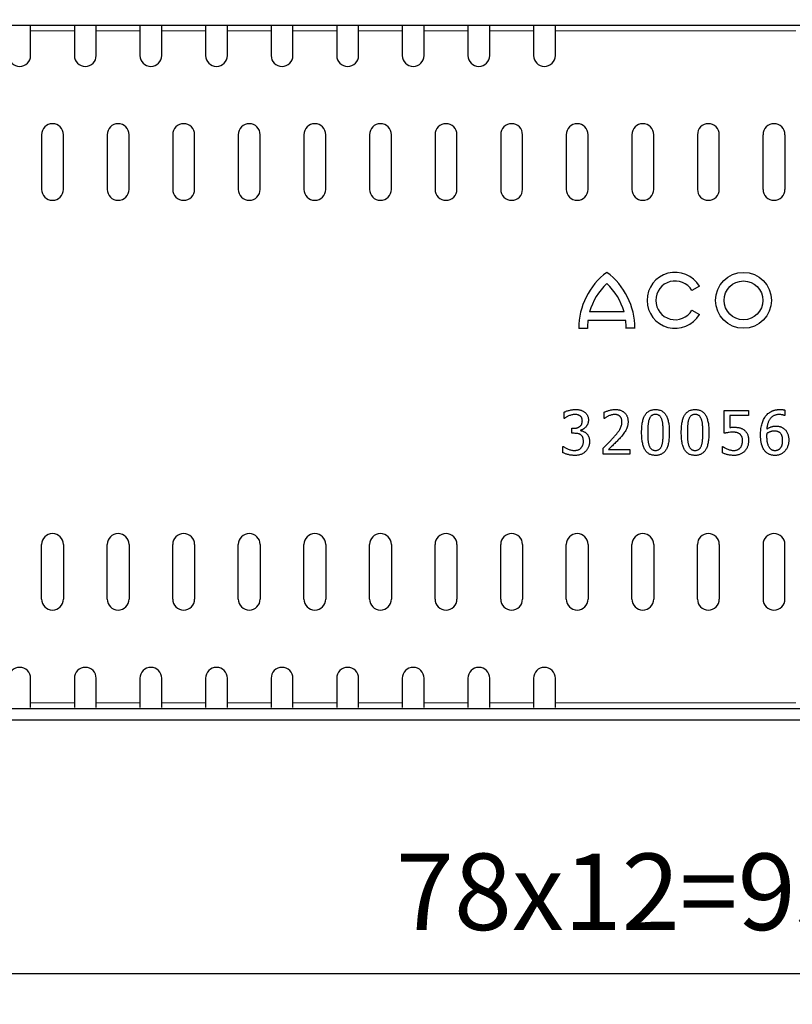
# Model space of a CAD drawing. Extents: x 121 to 3006, y 71 to 1047.
# Drawn here: x 582 to 723, y 662 to 843 of the extents above; entities that cross this region are included whole.
import ezdxf

# ---------------------------------------------------------------- set-up
doc = ezdxf.new("R2010")
doc.units = 0
doc.header["$LTSCALE"] = 8
doc.header["$MEASUREMENT"] = 0
doc.layers.get('DEFPOINTS').update_dxf_attribs({"color": 10, "linetype": 'CONTINUOUS'})
doc.layers.add('320056 320059', color=10, linetype='CONTINUOUS')
doc.layers.add('BEMASS', color=10, linetype='CONTINUOUS')
doc.styles.add('BEMSTIL', font='simplex.shx', dxfattribs={"width": 0.8})
doc.dimstyles.new('BEMASS', dxfattribs={"dimtxt": 3.5, "dimasz": 3.5, "dimexe": 1.4, "dimexo": 0, "dimgap": 2, "dimtad": 1, "dimtxsty": 'BEMSTIL', "dimcen": 3, "dimclrd": 256, "dimclre": 256, "dimclrt": 256, "dimadec": 0, "dimazin": 0, "dimtfac": 0.875, "dimtmove": 2, "dimatfit": 3, "dimfxl": 0, "dimtolj": 1, "dimlwd": 25, "dimlwe": 25, "dimarcsym": 0})

# ---------------------------------------------------------------- blocks, each defined once
blk = doc.blocks.new('A$C028D604B')
at = {"layer": '320056 320059', "linetype": 'Continuous', "lineweight": 30}
for p, q in [((1017.05, 127.1), (17.05, 127.1)), ((399.05, 126.1), (399.05, 126.94)), ((407.05, 126.94), (407.05, 126.1)), ((411.05, 126.1), (411.05, 126.94)), ((419.05, 126.94), (419.05, 126.1)), ((423.05, 126.1), (423.05, 126.94)), ((431.05, 126.94), (431.05, 126.1)), ((435.05, 126.1), (435.05, 126.94)), ((443.05, 126.94), (443.05, 126.1)), ((447.05, 126.1), (447.05, 126.94)), ((455.05, 126.94), (455.05, 126.1)), ((459.05, 126.1), (459.05, 126.94)), ((467.05, 126.94), (467.05, 126.1)), ((471.05, 126.1), (471.05, 126.94)), ((479.05, 126.94), (479.05, 126.1)), ((483.05, 126.1), (483.05, 126.94)), ((491.05, 126.94), (491.05, 126.1)), ((495.05, 126.1), (495.05, 126.94)), ((399.05, 121.6), (399.05, 126.1)), ((407.05, 126.1), (407.05, 121.6)), ((411.05, 121.6), (411.05, 126.1)), ((419.05, 126.1), (419.05, 121.6)), ((423.05, 121.6), (423.05, 126.1)), ((431.05, 126.1), (431.05, 121.6)), ((435.05, 121.6), (435.05, 126.1)), ((443.05, 126.1), (443.05, 121.6)), ((447.05, 121.6), (447.05, 126.1)), ((455.05, 126.1), (455.05, 121.6)), ((459.05, 121.6), (459.05, 126.1)), ((467.05, 126.1), (467.05, 121.6)), ((471.05, 121.6), (471.05, 126.1)), ((479.05, 126.1), (479.05, 121.6)), ((483.05, 121.6), (483.05, 126.1)), ((491.05, 126.1), (491.05, 121.6)), ((495.05, 121.6), (495.05, 126.1)), ((401.05, 107.1), (401.05, 97.1)), ((405.05, 97.1), (405.05, 107.1)), ((413.05, 107.1), (413.05, 97.1)), ((417.05, 97.1), (417.05, 107.1)), ((425.05, 107.1), (425.05, 97.1)), ((429.05, 97.1), (429.05, 107.1)), ((437.05, 107.1), (437.05, 97.1)), ((441.05, 97.1), (441.05, 107.1)), ((449.05, 107.1), (449.05, 97.1)), ((453.05, 97.1), (453.05, 107.1)), ((461.05, 107.1), (461.05, 97.1)), ((465.05, 97.1), (465.05, 107.1)), ((473.05, 107.1), (473.05, 97.1)), ((477.05, 97.1), (477.05, 107.1)), ((485.05, 107.1), (485.05, 97.1)), ((489.05, 97.1), (489.05, 107.1)), ((497.05, 107.1), (497.05, 97.1)), ((501.05, 97.1), (501.05, 107.1)), ((509.05, 107.1), (509.05, 97.1)), ((513.05, 97.1), (513.05, 107.1)), ((521.05, 107.1), (521.05, 97.1)), ((525.05, 97.1), (525.05, 107.1)), ((533.05, 97.1), (533.05, 107.1)), ((537.05, 107.1), (537.05, 97.1)), ((521.4, 79.36), (520.03, 78.58)), ((507.62, 74.66), (501.32, 74.65)), ((520.04, 74.99), (521.4, 74.2)), ((507.94, 73.08), (501.01, 73.08)), ((500.92, 71.65), (499.35, 71.65)), ((509.6, 71.66), (508.02, 71.66)), ((496.64, 55.18), (496.64, 56.31)), ((504, 55.18), (504, 56.32)), ((525.95, 56.6), (530.41, 56.6)), ((525.95, 52.45), (525.95, 56.6)), ((530.41, 56.6), (530.41, 55.69)), ((537.05, 56.69), (537.05, 55.69)), ((496.71, 55.18), (496.64, 55.18)), ((504.05, 55.18), (504, 55.18)), ((526.96, 55.69), (526.96, 53.52)), ((530.41, 55.69), (526.96, 55.69)), ((537.05, 55.69), (537, 55.69)), ((498.06, 53.36), (498.41, 53.36)), ((498.06, 52.45), (498.06, 53.36)), ((498.52, 52.45), (498.06, 52.45)), ((499.67, 53.02), (499.67, 52.94)), ((496.44, 50.02), (496.52, 50.02)), ((496.44, 48.89), (496.44, 50.02)), ((503.79, 48.6), (503.79, 49.71)), ((504.79, 49.51), (508.65, 49.51)), ((508.65, 49.51), (508.65, 48.6)), ((525.65, 50.02), (525.72, 50.02)), ((525.65, 48.86), (525.65, 50.02)), ((508.65, 48.6), (503.79, 48.6)), ((401.05, 22.1), (401.05, 32.1)), ((405.05, 32.1), (405.05, 22.1)), ((413.05, 22.1), (413.05, 32.1)), ((417.05, 32.1), (417.05, 22.1)), ((425.05, 22.1), (425.05, 32.1)), ((429.05, 32.1), (429.05, 22.1)), ((437.05, 22.1), (437.05, 32.1)), ((441.05, 32.1), (441.05, 22.1)), ((449.05, 22.1), (449.05, 32.1)), ((453.05, 32.1), (453.05, 22.1)), ((461.05, 22.1), (461.05, 32.1)), ((465.05, 32.1), (465.05, 22.1)), ((473.05, 22.1), (473.05, 32.1)), ((477.05, 32.1), (477.05, 22.1)), ((485.05, 22.1), (485.05, 32.1)), ((489.05, 32.1), (489.05, 22.1)), ((497.05, 22.1), (497.05, 32.1)), ((501.05, 32.1), (501.05, 22.1)), ((509.05, 22.1), (509.05, 32.1)), ((513.05, 32.1), (513.05, 22.1)), ((521.05, 22.1), (521.05, 32.1)), ((525.05, 32.1), (525.05, 22.1)), ((533.05, 32.1), (533.05, 22.1)), ((537.05, 22.1), (537.05, 32.1)), ((399.05, 3.1), (399.05, 7.6)), ((407.05, 7.6), (407.05, 3.1)), ((411.05, 3.1), (411.05, 7.6)), ((419.05, 7.6), (419.05, 3.1)), ((423.05, 3.1), (423.05, 7.6)), ((431.05, 7.6), (431.05, 3.1)), ((435.05, 3.1), (435.05, 7.6)), ((443.05, 7.6), (443.05, 3.1)), ((447.05, 3.1), (447.05, 7.6)), ((455.05, 7.6), (455.05, 3.1)), ((459.05, 3.1), (459.05, 7.6)), ((467.05, 7.6), (467.05, 3.1)), ((471.05, 3.1), (471.05, 7.6)), ((479.05, 7.6), (479.05, 3.1)), ((483.05, 3.1), (483.05, 7.6)), ((491.05, 7.6), (491.05, 3.1)), ((495.05, 3.1), (495.05, 7.6)), ((17.05, 2.1), (1017.05, 2.1)), ((399.05, 2.26), (399.05, 3.1)), ((407.05, 3.1), (407.05, 2.26)), ((411.05, 2.26), (411.05, 3.1)), ((419.05, 3.1), (419.05, 2.26)), ((423.05, 2.26), (423.05, 3.1)), ((431.05, 3.1), (431.05, 2.26)), ((435.05, 2.26), (435.05, 3.1)), ((443.05, 3.1), (443.05, 2.26)), ((447.05, 2.26), (447.05, 3.1)), ((455.05, 3.1), (455.05, 2.26)), ((459.05, 2.26), (459.05, 3.1)), ((467.05, 3.1), (467.05, 2.26)), ((471.05, 2.26), (471.05, 3.1)), ((479.05, 3.1), (479.05, 2.26)), ((483.05, 2.26), (483.05, 3.1)), ((491.05, 3.1), (491.05, 2.26)), ((495.05, 2.26), (495.05, 3.1)), ((17.05, 0), (1017.05, 0))]:
    blk.add_line(p, q, dxfattribs=at)
at = {"layer": '320056 320059', "linetype": 'Continuous', "lineweight": 0}
for p, q in [((399.05, 126.1), (407.05, 126.1)), ((411.05, 126.1), (419.05, 126.1)), ((423.05, 126.1), (431.05, 126.1)), ((435.05, 126.1), (443.05, 126.1)), ((447.05, 126.1), (455.05, 126.1)), ((459.05, 126.1), (467.05, 126.1)), ((471.05, 126.1), (479.05, 126.1)), ((483.05, 126.1), (491.05, 126.1)), ((495.05, 126.1), (539.05, 126.1)), ((407.05, 3.1), (399.05, 3.1)), ((419.05, 3.1), (411.05, 3.1)), ((431.05, 3.1), (423.05, 3.1)), ((443.05, 3.1), (435.05, 3.1)), ((455.05, 3.1), (447.05, 3.1)), ((467.05, 3.1), (459.05, 3.1)), ((479.05, 3.1), (471.05, 3.1)), ((491.05, 3.1), (483.05, 3.1)), ((539.05, 3.1), (495.05, 3.1))]:
    blk.add_line(p, q, dxfattribs=at)
at = {"layer": '320056 320059', "linetype": 'Continuous', "lineweight": 30}
for radius in [5.12, 3.55]:
    blk.add_circle((529.47, 76.78), radius, dxfattribs=at)
for centre, radius, start, end in [((397.05, 121.6), 2, 180, 0), ((409.05, 121.6), 2, 180, 0), ((421.05, 121.6), 2, 180, 0), ((433.05, 121.6), 2, 180, 0), ((445.05, 121.6), 2, 180, 0), ((457.05, 121.6), 2, 180, 0), ((469.05, 121.6), 2, 180, 0), ((481.05, 121.6), 2, 180, 0), ((493.05, 121.6), 2, 180, 0), ((403.05, 107.1), 2, 0, 180), ((415.05, 107.1), 2, 0, 180), ((427.05, 107.1), 2, 0, 180), ((439.05, 107.1), 2, 0, 180), ((451.05, 107.1), 2, 0, 180), ((463.05, 107.1), 2, 0, 180), ((475.05, 107.1), 2, 0, 180), ((487.05, 107.1), 2, 0, 180), ((499.05, 107.1), 2, 0, 180), ((511.05, 107.1), 2, 0, 180), ((523.05, 107.1), 2, 0, 180), ((535.05, 107.1), 2, 0, 180), ((403.05, 97.1), 2, 180, 0), ((415.05, 97.1), 2, 180, 0), ((427.05, 97.1), 2, 180, 0), ((439.05, 97.1), 2, 180, 0), ((451.05, 97.1), 2, 180, 0), ((463.05, 97.1), 2, 180, 0), ((475.05, 97.1), 2, 180, 0), ((487.05, 97.1), 2, 180, 0), ((499.05, 97.1), 2, 180, 0), ((511.05, 97.1), 2, 180, 0), ((523.05, 97.1), 2, 180, 0), ((535.05, 97.1), 2, 180, 0), ((512.04, 71.71), 12.7, 126.6162, 180.2606), ((496.9, 71.71), 12.7, 359.7463, 53.3907), ((516.97, 76.78), 5.13, 30.2775, 329.7785), ((512.04, 71.71), 11.12, 132.9133, 164.6619), ((496.9, 71.71), 11.12, 15.3449, 47.0935), ((516.97, 76.78), 3.55, 30.3975, 329.68), ((512.04, 71.71), 11.12, 172.9392, 180.297), ((496.9, 71.71), 11.12, 359.7098, 7.0676), ((403.05, 32.1), 2, 0, 180), ((415.05, 32.1), 2, 0, 180), ((427.05, 32.1), 2, 0, 180), ((439.05, 32.1), 2, 0, 180), ((451.05, 32.1), 2, 0, 180), ((463.05, 32.1), 2, 0, 180), ((475.05, 32.1), 2, 0, 180), ((487.05, 32.1), 2, 0, 180), ((499.05, 32.1), 2, 0, 180), ((511.05, 32.1), 2, 0, 180), ((523.05, 32.1), 2, 0, 180), ((535.05, 32.1), 2, 0, 180), ((403.05, 22.1), 2, 180, 0), ((415.05, 22.1), 2, 180, 0), ((427.05, 22.1), 2, 180, 0), ((439.05, 22.1), 2, 180, 0), ((451.05, 22.1), 2, 180, 0), ((463.05, 22.1), 2, 180, 0), ((475.05, 22.1), 2, 180, 0), ((487.05, 22.1), 2, 180, 0), ((499.05, 22.1), 2, 180, 0), ((511.05, 22.1), 2, 180, 0), ((523.05, 22.1), 2, 180, 0), ((535.05, 22.1), 2, 180, 0), ((397.05, 7.6), 2, 0, 180), ((409.05, 7.6), 2, 0, 180), ((421.05, 7.6), 2, 0, 180), ((433.05, 7.6), 2, 0, 180), ((445.05, 7.6), 2, 0, 180), ((457.05, 7.6), 2, 0, 180), ((469.05, 7.6), 2, 0, 180), ((481.05, 7.6), 2, 0, 180), ((493.05, 7.6), 2, 0, 180)]:
    blk.add_arc(centre, radius, start, end, dxfattribs=at)
for points, knots in [([(496.64, 56.31), (496.71, 56.34), (496.84, 56.41), (497.06, 56.49), (497.31, 56.58), (497.59, 56.65), (497.88, 56.72), (498.16, 56.77), (498.44, 56.8), (498.63, 56.8), (498.72, 56.8)], [0, 0, 0, 0, 0.097396, 0.207376, 0.330452, 0.466479, 0.606768, 0.74175, 0.872644, 1, 1, 1, 1]), ([(498.61, 55.89), (498.52, 55.89), (498.33, 55.88), (498.04, 55.82), (497.76, 55.74), (497.58, 55.67), (497.48, 55.63)], [0, 0, 0, 0, 0.246164, 0.494838, 0.746576, 1, 1, 1, 1]), ([(499.57, 55.64), (499.54, 55.66), (499.47, 55.71), (499.36, 55.76), (499.25, 55.81), (499.09, 55.85), (498.88, 55.88), (498.7, 55.89), (498.61, 55.89)], [0, 0, 0, 0, 0.121239, 0.242447, 0.362014, 0.484029, 0.73643, 1, 1, 1, 1]), ([(498.72, 56.8), (498.81, 56.8), (498.98, 56.8), (499.22, 56.78), (499.45, 56.75), (499.66, 56.7), (499.86, 56.63), (500.05, 56.55), (500.22, 56.46), (500.33, 56.38), (500.39, 56.34)], [0, 0, 0, 0, 0.148245, 0.287137, 0.417845, 0.540507, 0.657534, 0.772997, 0.885905, 1, 1, 1, 1]), ([(500.39, 56.34), (500.45, 56.3), (500.56, 56.21), (500.7, 56.06), (500.83, 55.89), (500.93, 55.71), (501, 55.52), (501.06, 55.31), (501.09, 55.08), (501.1, 54.92), (501.1, 54.84)], [0, 0, 0, 0, 0.124922, 0.244807, 0.363903, 0.482426, 0.60287, 0.729099, 0.860602, 1, 1, 1, 1]), ([(504, 56.32), (504.06, 56.35), (504.18, 56.41), (504.4, 56.49), (504.64, 56.57), (504.91, 56.65), (505.19, 56.72), (505.47, 56.77), (505.74, 56.8), (505.92, 56.8), (506.01, 56.8)], [0, 0, 0, 0, 0.095034, 0.203344, 0.326385, 0.463697, 0.605712, 0.741255, 0.873256, 1, 1, 1, 1]), ([(505.91, 55.89), (505.81, 55.89), (505.63, 55.88), (505.35, 55.82), (505.07, 55.74), (504.89, 55.67), (504.8, 55.63)], [0, 0, 0, 0, 0.243293, 0.494904, 0.749842, 1, 1, 1, 1]), ([(506.86, 55.57), (506.83, 55.59), (506.76, 55.64), (506.66, 55.71), (506.55, 55.77), (506.43, 55.81), (506.31, 55.85), (506.18, 55.87), (506.05, 55.89), (505.95, 55.89), (505.91, 55.89)], [0, 0, 0, 0, 0.118422, 0.237692, 0.357639, 0.478698, 0.603602, 0.730851, 0.862756, 1, 1, 1, 1]), ([(506.01, 56.8), (506.1, 56.8), (506.27, 56.8), (506.53, 56.77), (506.76, 56.72), (506.99, 56.66), (507.2, 56.57), (507.39, 56.47), (507.57, 56.35), (507.73, 56.21), (507.88, 56.05), (508, 55.88), (508.11, 55.7), (508.2, 55.5), (508.27, 55.29), (508.31, 55.07), (508.35, 54.83), (508.35, 54.67), (508.35, 54.59)], [0, 0, 0, 0, 0.0733039, 0.142667, 0.2088927, 0.2721285, 0.3333854, 0.3933073, 0.4522236, 0.5109482, 0.5695319, 0.6274446, 0.6851378, 0.7441162, 0.8042947, 0.8667832, 0.9318943, 1, 1, 1, 1]), ([(510.84, 52.6), (510.84, 52.77), (510.85, 53.11), (510.87, 53.6), (510.92, 54.06), (510.99, 54.48), (511.08, 54.86), (511.18, 55.21), (511.31, 55.52), (511.45, 55.79), (511.62, 56.03), (511.81, 56.24), (512.02, 56.41), (512.25, 56.56), (512.5, 56.67), (512.77, 56.75), (513.07, 56.79), (513.27, 56.8), (513.37, 56.8)], [0, 0, 0, 0, 0.095039, 0.183383, 0.26551, 0.341609, 0.411937, 0.476821, 0.536786, 0.59203, 0.64396, 0.693909, 0.742393, 0.790705, 0.83987, 0.890557, 0.943597, 1, 1, 1, 1]), ([(513.37, 55.89), (513.3, 55.89), (513.17, 55.89), (512.98, 55.84), (512.81, 55.78), (512.66, 55.68), (512.53, 55.56), (512.41, 55.41), (512.31, 55.24), (512.25, 55.11), (512.23, 55.04)], [0, 0, 0, 0, 0.134422, 0.259126, 0.376423, 0.490963, 0.60711, 0.728964, 0.859057, 1, 1, 1, 1]), ([(513.37, 56.8), (513.48, 56.8), (513.68, 56.79), (513.98, 56.74), (514.26, 56.66), (514.51, 56.55), (514.74, 56.4), (514.95, 56.22), (515.14, 56), (515.3, 55.75), (515.44, 55.47), (515.57, 55.16), (515.67, 54.81), (515.76, 54.44), (515.83, 54.03), (515.87, 53.58), (515.9, 53.1), (515.9, 52.77), (515.9, 52.6)], [0, 0, 0, 0, 0.057149, 0.110963, 0.162244, 0.212056, 0.261217, 0.310777, 0.361544, 0.414814, 0.471228, 0.531801, 0.596531, 0.666458, 0.741385, 0.822035, 0.908089, 1, 1, 1, 1]), ([(514.51, 55.05), (514.48, 55.12), (514.43, 55.24), (514.33, 55.42), (514.22, 55.56), (514.09, 55.68), (513.94, 55.78), (513.77, 55.84), (513.58, 55.89), (513.44, 55.89), (513.37, 55.89)], [0, 0, 0, 0, 0.138897, 0.268166, 0.38962, 0.504544, 0.619204, 0.736555, 0.863365, 1, 1, 1, 1]), ([(518.09, 52.6), (518.09, 52.77), (518.1, 53.11), (518.13, 53.6), (518.17, 54.06), (518.24, 54.48), (518.33, 54.86), (518.43, 55.21), (518.56, 55.52), (518.7, 55.79), (518.87, 56.03), (519.06, 56.24), (519.27, 56.41), (519.5, 56.56), (519.75, 56.67), (520.02, 56.75), (520.32, 56.79), (520.52, 56.8), (520.62, 56.8)], [0, 0, 0, 0, 0.095039, 0.183383, 0.26551, 0.341609, 0.411937, 0.476821, 0.536786, 0.59203, 0.64396, 0.693909, 0.742393, 0.790705, 0.83987, 0.890557, 0.943597, 1, 1, 1, 1]), ([(520.62, 55.89), (520.55, 55.89), (520.42, 55.89), (520.23, 55.84), (520.06, 55.78), (519.91, 55.68), (519.78, 55.56), (519.66, 55.41), (519.56, 55.24), (519.5, 55.11), (519.48, 55.04)], [0, 0, 0, 0, 0.134422, 0.259126, 0.376423, 0.490963, 0.60711, 0.728964, 0.859057, 1, 1, 1, 1]), ([(520.62, 56.8), (520.73, 56.8), (520.93, 56.79), (521.23, 56.74), (521.51, 56.66), (521.76, 56.55), (521.99, 56.4), (522.2, 56.22), (522.39, 56), (522.55, 55.75), (522.69, 55.47), (522.82, 55.16), (522.92, 54.81), (523.01, 54.44), (523.08, 54.03), (523.12, 53.58), (523.15, 53.1), (523.15, 52.77), (523.16, 52.6)], [0, 0, 0, 0, 0.057149, 0.110963, 0.162244, 0.212056, 0.261217, 0.310777, 0.361544, 0.414814, 0.471228, 0.531801, 0.596531, 0.666458, 0.741385, 0.822035, 0.908089, 1, 1, 1, 1]), ([(521.76, 55.05), (521.73, 55.12), (521.68, 55.24), (521.58, 55.42), (521.47, 55.56), (521.34, 55.68), (521.19, 55.78), (521.02, 55.84), (520.83, 55.89), (520.69, 55.89), (520.62, 55.89)], [0, 0, 0, 0, 0.138897, 0.268166, 0.38962, 0.504544, 0.619204, 0.736555, 0.863365, 1, 1, 1, 1]), ([(533.46, 55.5), (533.54, 55.6), (533.68, 55.79), (533.95, 56.05), (534.25, 56.28), (534.52, 56.43), (534.75, 56.54), (534.93, 56.61), (535.11, 56.67), (535.31, 56.72), (535.51, 56.76), (535.72, 56.78), (535.93, 56.8), (536.08, 56.8), (536.15, 56.8)], [0, 0, 0, 0, 0.119089, 0.237082, 0.355815, 0.477091, 0.53877, 0.600457, 0.66352, 0.727924, 0.793173, 0.860372, 0.929274, 1, 1, 1, 1]), ([(536.02, 55.89), (535.94, 55.89), (535.78, 55.88), (535.56, 55.85), (535.34, 55.8), (535.14, 55.73), (534.94, 55.63), (534.76, 55.51), (534.59, 55.37), (534.44, 55.21), (534.29, 55.03), (534.17, 54.83), (534.06, 54.61), (533.96, 54.37), (533.88, 54.1), (533.81, 53.82), (533.76, 53.51), (533.74, 53.3), (533.73, 53.2)], [0, 0, 0, 0, 0.060601, 0.118488, 0.174204, 0.229246, 0.283571, 0.337504, 0.39248, 0.449179, 0.507408, 0.567797, 0.63019, 0.696373, 0.765993, 0.839703, 0.917343, 1, 1, 1, 1]), ([(537, 55.69), (536.98, 55.7), (536.92, 55.73), (536.82, 55.76), (536.71, 55.8), (536.54, 55.84), (536.31, 55.88), (536.12, 55.89), (536.02, 55.89)], [0, 0, 0, 0, 0.086136, 0.186703, 0.299583, 0.429031, 0.706914, 1, 1, 1, 1]), ([(536.15, 56.8), (536.23, 56.8), (536.4, 56.8), (536.64, 56.78), (536.85, 56.75), (536.99, 56.71), (537.05, 56.69)], [0, 0, 0, 0, 0.283307, 0.546506, 0.785885, 1, 1, 1, 1]), ([(497.48, 55.63), (497.4, 55.6), (497.25, 55.53), (497.05, 55.41), (496.87, 55.29), (496.76, 55.22), (496.71, 55.18)], [0, 0, 0, 0, 0.291504, 0.552731, 0.789034, 1, 1, 1, 1]), ([(498.41, 53.36), (498.46, 53.36), (498.57, 53.36), (498.74, 53.38), (498.89, 53.41), (499.04, 53.45), (499.18, 53.49), (499.31, 53.56), (499.44, 53.63), (499.55, 53.71), (499.65, 53.8), (499.74, 53.91), (499.82, 54.02), (499.88, 54.15), (499.93, 54.28), (499.96, 54.43), (499.98, 54.58), (499.98, 54.69), (499.99, 54.74)], [0, 0, 0, 0, 0.071843, 0.141384, 0.207523, 0.270917, 0.332958, 0.393939, 0.453243, 0.512692, 0.571065, 0.628621, 0.686162, 0.74415, 0.803462, 0.865716, 0.930793, 1, 1, 1, 1]), ([(499.99, 54.74), (499.98, 54.79), (499.98, 54.89), (499.96, 55.03), (499.92, 55.16), (499.87, 55.28), (499.81, 55.39), (499.74, 55.48), (499.66, 55.57), (499.6, 55.61), (499.57, 55.64)], [0, 0, 0, 0, 0.147599, 0.284081, 0.416216, 0.541304, 0.661585, 0.77795, 0.88994, 1, 1, 1, 1]), ([(501.1, 54.84), (501.1, 54.79), (501.1, 54.68), (501.07, 54.52), (501.04, 54.36), (500.99, 54.21), (500.94, 54.07), (500.86, 53.93), (500.78, 53.79), (500.68, 53.66), (500.57, 53.54), (500.46, 53.43), (500.34, 53.33), (500.22, 53.25), (500.09, 53.17), (499.95, 53.11), (499.81, 53.06), (499.72, 53.03), (499.67, 53.02)], [0, 0, 0, 0, 0.0659495, 0.1311058, 0.1944846, 0.2570086, 0.3198434, 0.3827644, 0.4465757, 0.5117166, 0.5768112, 0.6400028, 0.7016636, 0.761778, 0.8211193, 0.8806463, 0.9402004, 1, 1, 1, 1]), ([(504.8, 55.63), (504.73, 55.6), (504.59, 55.53), (504.39, 55.41), (504.21, 55.29), (504.1, 55.22), (504.05, 55.18)], [0, 0, 0, 0, 0.27195, 0.544545, 0.79824, 1, 1, 1, 1]), ([(505.69, 51.66), (505.76, 51.75), (505.9, 51.9), (506.09, 52.14), (506.28, 52.36), (506.44, 52.57), (506.58, 52.77), (506.71, 52.95), (506.82, 53.12), (506.94, 53.33), (507.06, 53.59), (507.16, 53.91), (507.22, 54.23), (507.23, 54.44), (507.24, 54.55)], [0, 0, 0, 0, 0.0975995, 0.1893184, 0.2744608, 0.35313, 0.426045, 0.4924972, 0.553334, 0.607616, 0.7088979, 0.8065805, 0.9036007, 1, 1, 1, 1]), ([(507.24, 54.55), (507.24, 54.61), (507.23, 54.71), (507.21, 54.86), (507.18, 55.01), (507.14, 55.14), (507.08, 55.26), (507.02, 55.38), (506.94, 55.48), (506.89, 55.54), (506.86, 55.57)], [0, 0, 0, 0, 0.146469, 0.283942, 0.416334, 0.542151, 0.662337, 0.77761, 0.890439, 1, 1, 1, 1]), ([(508.35, 54.59), (508.35, 54.51), (508.35, 54.36), (508.33, 54.14), (508.29, 53.92), (508.24, 53.72), (508.18, 53.52), (508.11, 53.33), (508.03, 53.15), (507.97, 53.03), (507.94, 52.98)], [0, 0, 0, 0, 0.1376873, 0.2702344, 0.3982487, 0.5231035, 0.6453654, 0.7658554, 0.8832067, 1, 1, 1, 1]), ([(512.23, 55.04), (512.2, 54.97), (512.15, 54.82), (512.09, 54.57), (512.04, 54.3), (512.01, 54), (511.99, 53.68), (511.97, 53.34), (511.96, 52.97), (511.96, 52.72), (511.96, 52.6)], [0, 0, 0, 0, 0.092967, 0.194811, 0.307025, 0.428631, 0.559408, 0.698271, 0.845332, 1, 1, 1, 1]), ([(514.79, 52.6), (514.79, 52.74), (514.79, 53), (514.78, 53.37), (514.76, 53.71), (514.73, 54.03), (514.69, 54.33), (514.65, 54.59), (514.59, 54.83), (514.54, 54.98), (514.51, 55.05)], [0, 0, 0, 0, 0.160975, 0.311811, 0.451273, 0.580761, 0.69929, 0.808414, 0.908495, 1, 1, 1, 1]), ([(519.48, 55.04), (519.45, 54.97), (519.4, 54.82), (519.34, 54.57), (519.29, 54.3), (519.26, 54), (519.24, 53.68), (519.22, 53.34), (519.21, 52.97), (519.21, 52.72), (519.21, 52.6)], [0, 0, 0, 0, 0.092967, 0.194811, 0.307025, 0.428631, 0.559408, 0.698271, 0.845332, 1, 1, 1, 1]), ([(522.04, 52.6), (522.04, 52.74), (522.04, 53), (522.03, 53.37), (522.01, 53.71), (521.98, 54.03), (521.95, 54.33), (521.9, 54.59), (521.84, 54.83), (521.79, 54.98), (521.76, 55.05)], [0, 0, 0, 0, 0.160975, 0.311811, 0.451273, 0.580761, 0.69929, 0.808414, 0.908495, 1, 1, 1, 1]), ([(532.59, 52.12), (532.6, 52.29), (532.6, 52.62), (532.64, 53.11), (532.71, 53.58), (532.8, 54.01), (532.92, 54.43), (533.07, 54.81), (533.25, 55.17), (533.39, 55.39), (533.46, 55.5)], [0, 0, 0, 0, 0.1446889, 0.2831247, 0.4148251, 0.5412615, 0.6621918, 0.7780929, 0.890497, 1, 1, 1, 1]), ([(499.71, 52.16), (499.67, 52.19), (499.6, 52.24), (499.47, 52.3), (499.33, 52.35), (499.13, 52.4), (498.85, 52.44), (498.63, 52.44), (498.52, 52.45)], [0, 0, 0, 0, 0.110999, 0.224251, 0.341194, 0.464034, 0.72368, 1, 1, 1, 1]), ([(499.67, 52.94), (499.76, 52.92), (499.94, 52.88), (500.17, 52.8), (500.35, 52.71), (500.49, 52.63), (500.62, 52.54), (500.7, 52.46), (500.74, 52.43)], [0, 0, 0, 0, 0.222917, 0.468898, 0.597745, 0.728652, 0.861682, 1, 1, 1, 1]), ([(500.74, 52.43), (500.78, 52.39), (500.87, 52.3), (500.97, 52.16), (501.07, 52.01), (501.15, 51.83), (501.22, 51.64), (501.27, 51.42), (501.3, 51.19), (501.3, 51.03), (501.3, 50.95)], [0, 0, 0, 0, 0.10444, 0.213239, 0.325689, 0.444297, 0.569036, 0.702423, 0.84544, 1, 1, 1, 1]), ([(507.94, 52.98), (507.87, 52.86), (507.73, 52.62), (507.47, 52.27), (507.19, 51.93), (506.99, 51.71), (506.89, 51.6)], [0, 0, 0, 0, 0.236396, 0.484785, 0.741108, 1, 1, 1, 1]), ([(513.37, 48.4), (513.27, 48.4), (513.06, 48.41), (512.77, 48.46), (512.49, 48.54), (512.24, 48.65), (512.01, 48.8), (511.8, 48.98), (511.61, 49.19), (511.45, 49.44), (511.3, 49.71), (511.18, 50.03), (511.07, 50.37), (510.99, 50.75), (510.92, 51.16), (510.88, 51.61), (510.85, 52.09), (510.84, 52.42), (510.84, 52.6)], [0, 0, 0, 0, 0.057113, 0.110894, 0.162062, 0.211843, 0.26058, 0.309736, 0.360447, 0.413288, 0.469291, 0.529457, 0.594503, 0.664108, 0.739552, 0.820435, 0.907291, 1, 1, 1, 1]), ([(511.96, 52.6), (511.96, 52.46), (511.96, 52.2), (511.97, 51.83), (511.98, 51.5), (512, 51.19), (512.03, 50.92), (512.08, 50.65), (512.14, 50.41), (512.19, 50.25), (512.22, 50.17)], [0, 0, 0, 0, 0.164738, 0.315955, 0.452388, 0.575463, 0.68861, 0.796836, 0.900715, 1, 1, 1, 1]), ([(515.9, 52.6), (515.9, 52.43), (515.9, 52.09), (515.87, 51.6), (515.82, 51.15), (515.76, 50.73), (515.67, 50.35), (515.56, 50), (515.44, 49.69), (515.29, 49.42), (515.13, 49.18), (514.94, 48.97), (514.73, 48.79), (514.5, 48.65), (514.25, 48.53), (513.97, 48.45), (513.68, 48.41), (513.48, 48.4), (513.37, 48.4)], [0, 0, 0, 0, 0.094506, 0.182601, 0.264759, 0.340606, 0.410961, 0.475598, 0.535479, 0.590995, 0.643341, 0.693309, 0.742178, 0.790508, 0.839809, 0.890515, 0.943575, 1, 1, 1, 1]), ([(514.52, 50.16), (514.54, 50.23), (514.59, 50.37), (514.65, 50.62), (514.7, 50.88), (514.73, 51.17), (514.76, 51.49), (514.78, 51.84), (514.79, 52.21), (514.79, 52.47), (514.79, 52.6)], [0, 0, 0, 0, 0.090733, 0.190078, 0.299245, 0.417738, 0.546638, 0.686792, 0.837686, 1, 1, 1, 1]), ([(520.62, 48.4), (520.52, 48.4), (520.31, 48.41), (520.02, 48.46), (519.74, 48.54), (519.49, 48.65), (519.26, 48.8), (519.05, 48.98), (518.86, 49.19), (518.7, 49.44), (518.55, 49.71), (518.43, 50.03), (518.32, 50.37), (518.24, 50.75), (518.17, 51.16), (518.13, 51.61), (518.1, 52.09), (518.09, 52.42), (518.09, 52.6)], [0, 0, 0, 0, 0.057113, 0.110894, 0.162062, 0.211843, 0.26058, 0.309736, 0.360447, 0.413288, 0.469291, 0.529457, 0.594503, 0.664108, 0.739552, 0.820435, 0.907291, 1, 1, 1, 1]), ([(519.21, 52.6), (519.21, 52.46), (519.21, 52.2), (519.22, 51.83), (519.23, 51.5), (519.25, 51.19), (519.28, 50.92), (519.33, 50.65), (519.39, 50.41), (519.44, 50.25), (519.47, 50.17)], [0, 0, 0, 0, 0.164738, 0.315955, 0.452388, 0.575463, 0.68861, 0.796836, 0.900715, 1, 1, 1, 1]), ([(523.16, 52.6), (523.15, 52.43), (523.15, 52.09), (523.12, 51.6), (523.07, 51.15), (523.01, 50.73), (522.92, 50.35), (522.81, 50), (522.69, 49.69), (522.54, 49.42), (522.38, 49.18), (522.19, 48.97), (521.98, 48.79), (521.75, 48.65), (521.5, 48.53), (521.23, 48.45), (520.93, 48.41), (520.73, 48.4), (520.62, 48.4)], [0, 0, 0, 0, 0.094506, 0.182601, 0.264759, 0.340606, 0.410961, 0.475598, 0.535479, 0.590995, 0.643341, 0.693309, 0.742178, 0.790508, 0.839809, 0.890515, 0.943575, 1, 1, 1, 1]), ([(521.77, 50.16), (521.79, 50.23), (521.84, 50.37), (521.9, 50.62), (521.95, 50.88), (521.98, 51.17), (522.01, 51.49), (522.03, 51.84), (522.04, 52.21), (522.04, 52.47), (522.04, 52.6)], [0, 0, 0, 0, 0.090733, 0.190078, 0.299245, 0.417738, 0.546638, 0.686792, 0.837686, 1, 1, 1, 1]), ([(527.53, 52.65), (527.38, 52.65), (527.09, 52.64), (526.73, 52.59), (526.45, 52.55), (526.26, 52.51), (526.1, 52.48), (526, 52.46), (525.95, 52.45)], [0, 0, 0, 0, 0.274263, 0.551246, 0.684119, 0.803302, 0.908458, 1, 1, 1, 1]), ([(526.96, 53.52), (527.03, 53.53), (527.16, 53.54), (527.35, 53.55), (527.53, 53.56), (527.64, 53.56), (527.7, 53.56)], [0, 0, 0, 0, 0.2657681, 0.5266981, 0.7741559, 1, 1, 1, 1]), ([(528.84, 52.28), (528.8, 52.31), (528.72, 52.38), (528.58, 52.45), (528.44, 52.52), (528.27, 52.57), (528.1, 52.61), (527.92, 52.63), (527.73, 52.65), (527.59, 52.65), (527.53, 52.65)], [0, 0, 0, 0, 0.111307, 0.223046, 0.339704, 0.459414, 0.585639, 0.71736, 0.856059, 1, 1, 1, 1]), ([(527.7, 53.56), (527.8, 53.56), (527.99, 53.56), (528.26, 53.54), (528.51, 53.51), (528.75, 53.46), (528.96, 53.4), (529.17, 53.31), (529.38, 53.2), (529.51, 53.11), (529.57, 53.06)], [0, 0, 0, 0, 0.150203, 0.28952, 0.416836, 0.534014, 0.645716, 0.76025, 0.877485, 1, 1, 1, 1]), ([(529.29, 51.12), (529.29, 51.18), (529.29, 51.31), (529.27, 51.5), (529.23, 51.67), (529.18, 51.82), (529.11, 51.95), (529.04, 52.07), (528.95, 52.18), (528.88, 52.24), (528.84, 52.28)], [0, 0, 0, 0, 0.158442, 0.304141, 0.436065, 0.557934, 0.671552, 0.782534, 0.891433, 1, 1, 1, 1]), ([(529.57, 53.06), (529.64, 53.01), (529.77, 52.91), (529.93, 52.72), (530.08, 52.52), (530.2, 52.3), (530.29, 52.06), (530.36, 51.77), (530.4, 51.46), (530.4, 51.24), (530.41, 51.12)], [0, 0, 0, 0, 0.11302, 0.224212, 0.335624, 0.448167, 0.567, 0.698251, 0.841342, 1, 1, 1, 1]), ([(533.73, 52.41), (533.73, 52.37), (533.72, 52.29), (533.71, 52.17), (533.71, 52.04), (533.71, 51.95), (533.71, 51.9)], [0, 0, 0, 0, 0.233363, 0.453926, 0.699129, 1, 1, 1, 1]), ([(533.73, 53.2), (533.79, 53.24), (533.92, 53.33), (534.11, 53.44), (534.3, 53.54), (534.5, 53.62), (534.71, 53.69), (534.92, 53.73), (535.14, 53.76), (535.29, 53.76), (535.37, 53.76)], [0, 0, 0, 0, 0.129624, 0.255686, 0.378609, 0.499821, 0.620158, 0.742908, 0.869173, 1, 1, 1, 1]), ([(535.12, 52.85), (535.06, 52.85), (534.94, 52.85), (534.76, 52.83), (534.58, 52.79), (534.41, 52.74), (534.23, 52.68), (534.06, 52.6), (533.89, 52.51), (533.78, 52.44), (533.73, 52.41)], [0, 0, 0, 0, 0.123181, 0.244903, 0.36621, 0.488509, 0.612759, 0.738257, 0.867494, 1, 1, 1, 1]), ([(536.11, 52.57), (536.08, 52.6), (536.01, 52.65), (535.9, 52.72), (535.78, 52.77), (535.61, 52.81), (535.39, 52.84), (535.21, 52.85), (535.12, 52.85)], [0, 0, 0, 0, 0.124315, 0.247409, 0.369251, 0.492372, 0.74441, 1, 1, 1, 1]), ([(535.37, 53.76), (535.44, 53.76), (535.59, 53.76), (535.8, 53.74), (535.99, 53.71), (536.18, 53.67), (536.36, 53.61), (536.54, 53.52), (536.72, 53.42), (536.84, 53.33), (536.9, 53.28)], [0, 0, 0, 0, 0.136167, 0.264033, 0.384178, 0.497052, 0.610309, 0.731207, 0.860176, 1, 1, 1, 1]), ([(536.64, 51.16), (536.64, 51.24), (536.64, 51.4), (536.62, 51.62), (536.58, 51.82), (536.52, 52), (536.45, 52.16), (536.36, 52.31), (536.24, 52.45), (536.16, 52.53), (536.11, 52.57)], [0, 0, 0, 0, 0.153426, 0.294391, 0.424646, 0.543807, 0.657435, 0.769601, 0.883637, 1, 1, 1, 1]), ([(536.9, 53.28), (536.97, 53.23), (537.11, 53.11), (537.28, 52.9), (537.43, 52.68), (537.55, 52.42), (537.65, 52.15), (537.71, 51.86), (537.75, 51.54), (537.76, 51.32), (537.76, 51.21)], [0, 0, 0, 0, 0.116369, 0.231908, 0.347148, 0.465569, 0.588379, 0.717687, 0.854612, 1, 1, 1, 1]), ([(500.19, 51), (500.19, 51.07), (500.18, 51.21), (500.16, 51.4), (500.12, 51.57), (500.07, 51.72), (500, 51.85), (499.91, 51.97), (499.82, 52.08), (499.75, 52.13), (499.71, 52.16)], [0, 0, 0, 0, 0.16025, 0.30696, 0.439992, 0.562813, 0.677851, 0.787572, 0.894067, 1, 1, 1, 1]), ([(499.75, 49.76), (499.78, 49.8), (499.85, 49.88), (499.94, 50), (500.01, 50.14), (500.08, 50.28), (500.13, 50.44), (500.16, 50.61), (500.19, 50.8), (500.19, 50.93), (500.19, 51)], [0, 0, 0, 0, 0.1162569, 0.2313273, 0.3438053, 0.4578266, 0.5757106, 0.7045051, 0.8456814, 1, 1, 1, 1]), ([(501.3, 50.95), (501.3, 50.86), (501.3, 50.68), (501.26, 50.43), (501.2, 50.18), (501.12, 49.95), (501.02, 49.72), (500.9, 49.52), (500.76, 49.32), (500.65, 49.2), (500.59, 49.14)], [0, 0, 0, 0, 0.134533, 0.263778, 0.390525, 0.514281, 0.63705, 0.757509, 0.878264, 1, 1, 1, 1]), ([(503.79, 49.71), (503.96, 49.88), (504.29, 50.2), (504.78, 50.69), (505.24, 51.17), (505.54, 51.5), (505.69, 51.66)], [0, 0, 0, 0, 0.2618601, 0.5109458, 0.7543094, 1, 1, 1, 1]), ([(506.89, 51.6), (506.8, 51.51), (506.63, 51.32), (506.35, 51.03), (506.07, 50.74), (505.78, 50.46), (505.49, 50.18), (505.23, 49.93), (505, 49.71), (504.86, 49.57), (504.79, 49.51)], [0, 0, 0, 0, 0.1280108, 0.2612439, 0.3982289, 0.5401355, 0.6771372, 0.7997616, 0.9072528, 1, 1, 1, 1]), ([(528.89, 49.8), (528.92, 49.84), (528.98, 49.93), (529.06, 50.06), (529.13, 50.21), (529.19, 50.36), (529.24, 50.53), (529.27, 50.71), (529.29, 50.91), (529.29, 51.05), (529.29, 51.12)], [0, 0, 0, 0, 0.111193, 0.222978, 0.336967, 0.455097, 0.578735, 0.709457, 0.849946, 1, 1, 1, 1]), ([(530.41, 51.12), (530.4, 51.03), (530.4, 50.84), (530.36, 50.56), (530.31, 50.3), (530.23, 50.04), (530.12, 49.8), (530, 49.58), (529.86, 49.37), (529.76, 49.25), (529.7, 49.19)], [0, 0, 0, 0, 0.135948, 0.267581, 0.395959, 0.521998, 0.645779, 0.765998, 0.88382, 1, 1, 1, 1]), ([(533.47, 49.13), (533.4, 49.21), (533.27, 49.37), (533.09, 49.65), (532.95, 49.96), (532.84, 50.25), (532.77, 50.5), (532.72, 50.7), (532.68, 50.91), (532.65, 51.13), (532.63, 51.36), (532.61, 51.6), (532.59, 51.86), (532.59, 52.03), (532.59, 52.12)], [0, 0, 0, 0, 0.096777, 0.198804, 0.307269, 0.42423, 0.486207, 0.550568, 0.617909, 0.688183, 0.761166, 0.837427, 0.91701, 1, 1, 1, 1]), ([(533.71, 51.9), (533.71, 51.77), (533.71, 51.51), (533.74, 51.15), (533.79, 50.84), (533.86, 50.56), (533.94, 50.31), (534.04, 50.1), (534.14, 49.92), (534.22, 49.82), (534.26, 49.77)], [0, 0, 0, 0, 0.177624, 0.338141, 0.481561, 0.608714, 0.722812, 0.825339, 0.917552, 1, 1, 1, 1]), ([(535.24, 49.31), (535.29, 49.31), (535.39, 49.31), (535.54, 49.33), (535.68, 49.37), (535.81, 49.42), (535.93, 49.49), (536.05, 49.57), (536.16, 49.66), (536.26, 49.77), (536.35, 49.9), (536.43, 50.04), (536.5, 50.19), (536.55, 50.36), (536.59, 50.54), (536.62, 50.73), (536.64, 50.95), (536.64, 51.09), (536.64, 51.16)], [0, 0, 0, 0, 0.058453, 0.114369, 0.168524, 0.221497, 0.27481, 0.328556, 0.383131, 0.439768, 0.498264, 0.558652, 0.621712, 0.688705, 0.759208, 0.834796, 0.91451, 1, 1, 1, 1]), ([(537.76, 51.21), (537.76, 51.1), (537.75, 50.9), (537.71, 50.6), (537.65, 50.32), (537.56, 50.05), (537.45, 49.8), (537.32, 49.56), (537.18, 49.35), (537.07, 49.22), (537.01, 49.16)], [0, 0, 0, 0, 0.1386, 0.272492, 0.402748, 0.530533, 0.655211, 0.773784, 0.88823, 1, 1, 1, 1]), ([(498.63, 48.4), (498.53, 48.4), (498.33, 48.4), (498.03, 48.43), (497.73, 48.47), (497.44, 48.54), (497.16, 48.61), (496.9, 48.69), (496.66, 48.79), (496.51, 48.86), (496.44, 48.89)], [0, 0, 0, 0, 0.133126, 0.266019, 0.39913, 0.533051, 0.662836, 0.783991, 0.895964, 1, 1, 1, 1]), ([(496.52, 50.02), (496.58, 49.98), (496.7, 49.89), (496.92, 49.77), (497.16, 49.65), (497.42, 49.53), (497.7, 49.43), (497.98, 49.36), (498.26, 49.32), (498.45, 49.31), (498.55, 49.31)], [0, 0, 0, 0, 0.101631, 0.212558, 0.335298, 0.469274, 0.606007, 0.739841, 0.870214, 1, 1, 1, 1]), ([(498.55, 49.31), (498.6, 49.31), (498.71, 49.31), (498.88, 49.33), (499.04, 49.37), (499.2, 49.41), (499.36, 49.47), (499.51, 49.55), (499.64, 49.64), (499.71, 49.72), (499.75, 49.76)], [0, 0, 0, 0, 0.123815, 0.248518, 0.375961, 0.50565, 0.633026, 0.757172, 0.878515, 1, 1, 1, 1]), ([(500.59, 49.14), (500.53, 49.08), (500.41, 48.96), (500.21, 48.81), (499.99, 48.69), (499.75, 48.58), (499.49, 48.5), (499.22, 48.44), (498.93, 48.4), (498.73, 48.4), (498.63, 48.4)], [0, 0, 0, 0, 0.116533, 0.233232, 0.350645, 0.470917, 0.594781, 0.723583, 0.858611, 1, 1, 1, 1]), ([(512.22, 50.17), (512.25, 50.11), (512.3, 49.98), (512.4, 49.8), (512.51, 49.66), (512.65, 49.53), (512.8, 49.43), (512.97, 49.36), (513.17, 49.32), (513.3, 49.31), (513.37, 49.31)], [0, 0, 0, 0, 0.137527, 0.265922, 0.386496, 0.502655, 0.617495, 0.736816, 0.863033, 1, 1, 1, 1]), ([(513.37, 49.31), (513.44, 49.31), (513.57, 49.31), (513.76, 49.36), (513.93, 49.42), (514.09, 49.52), (514.22, 49.64), (514.33, 49.79), (514.44, 49.96), (514.49, 50.09), (514.52, 50.16)], [0, 0, 0, 0, 0.134678, 0.259621, 0.377518, 0.492277, 0.60795, 0.72939, 0.859201, 1, 1, 1, 1]), ([(519.47, 50.17), (519.5, 50.11), (519.55, 49.98), (519.65, 49.8), (519.76, 49.66), (519.9, 49.53), (520.05, 49.43), (520.22, 49.36), (520.42, 49.32), (520.55, 49.31), (520.62, 49.31)], [0, 0, 0, 0, 0.137527, 0.265922, 0.386496, 0.502655, 0.617495, 0.736816, 0.863033, 1, 1, 1, 1]), ([(520.62, 49.31), (520.69, 49.31), (520.83, 49.31), (521.01, 49.36), (521.19, 49.42), (521.34, 49.52), (521.47, 49.64), (521.59, 49.79), (521.69, 49.96), (521.74, 50.09), (521.77, 50.16)], [0, 0, 0, 0, 0.134678, 0.259621, 0.377518, 0.492277, 0.60795, 0.72939, 0.859201, 1, 1, 1, 1]), ([(527.74, 48.4), (527.64, 48.4), (527.45, 48.4), (527.17, 48.43), (526.89, 48.47), (526.61, 48.52), (526.35, 48.59), (526.09, 48.67), (525.86, 48.76), (525.72, 48.83), (525.65, 48.86)], [0, 0, 0, 0, 0.132501, 0.263948, 0.395586, 0.527045, 0.655545, 0.776598, 0.89129, 1, 1, 1, 1]), ([(525.72, 50.02), (525.74, 50), (525.79, 49.96), (525.87, 49.91), (525.97, 49.85), (526.12, 49.77), (526.32, 49.67), (526.49, 49.6), (526.58, 49.56)], [0, 0, 0, 0, 0.087091, 0.188039, 0.301729, 0.428298, 0.705151, 1, 1, 1, 1]), ([(526.58, 49.56), (526.68, 49.52), (526.87, 49.45), (527.15, 49.37), (527.44, 49.32), (527.64, 49.31), (527.74, 49.31)], [0, 0, 0, 0, 0.266581, 0.505738, 0.740746, 1, 1, 1, 1]), ([(527.74, 49.31), (527.79, 49.31), (527.9, 49.31), (528.06, 49.33), (528.21, 49.37), (528.37, 49.42), (528.51, 49.49), (528.65, 49.58), (528.78, 49.68), (528.85, 49.76), (528.89, 49.8)], [0, 0, 0, 0, 0.122965, 0.245592, 0.369504, 0.494947, 0.620269, 0.743943, 0.870534, 1, 1, 1, 1]), ([(529.7, 49.19), (529.65, 49.13), (529.53, 49.01), (529.32, 48.85), (529.1, 48.72), (528.86, 48.6), (528.6, 48.51), (528.33, 48.44), (528.04, 48.4), (527.84, 48.4), (527.74, 48.4)], [0, 0, 0, 0, 0.11461, 0.23075, 0.349161, 0.471708, 0.597446, 0.726828, 0.860341, 1, 1, 1, 1]), ([(535.23, 48.4), (535.14, 48.4), (534.97, 48.4), (534.72, 48.44), (534.48, 48.5), (534.25, 48.58), (534.03, 48.68), (533.83, 48.81), (533.64, 48.96), (533.53, 49.07), (533.47, 49.13)], [0, 0, 0, 0, 0.134694, 0.264044, 0.389326, 0.511671, 0.632413, 0.753625, 0.875198, 1, 1, 1, 1]), ([(534.26, 49.77), (534.3, 49.73), (534.37, 49.65), (534.49, 49.55), (534.6, 49.47), (534.72, 49.41), (534.85, 49.37), (534.97, 49.33), (535.1, 49.31), (535.19, 49.31), (535.24, 49.31)], [0, 0, 0, 0, 0.147144, 0.281619, 0.408815, 0.52781, 0.64377, 0.759461, 0.878153, 1, 1, 1, 1]), ([(537.01, 49.16), (536.95, 49.1), (536.83, 48.98), (536.63, 48.83), (536.43, 48.7), (536.21, 48.59), (535.98, 48.5), (535.74, 48.44), (535.49, 48.4), (535.32, 48.4), (535.23, 48.4)], [0, 0, 0, 0, 0.127872, 0.253211, 0.374858, 0.49615, 0.618111, 0.741592, 0.868996, 1, 1, 1, 1])]:
    blk.add_open_spline(points, degree=3, knots=knots, dxfattribs=at)
blk = doc.blocks.new('*D12')
at = {"layer": 'BEMASS', "lineweight": 25, "transparency": 16777216}
for p, q in [((451.98, 771.72), (451.98, 888.23)), ((951.98, 771.72), (951.98, 888.23)), ((465.98, 882.63), (937.98, 882.63))]:
    blk.add_line(p, q, dxfattribs=at)
at = {"layer": 'BEMASS', "transparency": 16777216}
for points in [[(465.98, 884.96), (465.98, 880.3), (451.98, 882.63)], [(937.98, 884.96), (937.98, 880.3), (951.98, 882.63)]]:
    blk.add_solid(points, dxfattribs=at)
at = {"layer": 'DEFPOINTS', "color": 0, "transparency": 16777216}
for p in [(951.98, 882.63), (451.98, 771.72), (951.98, 771.72)]:
    blk.add_point(p, dxfattribs=at)
at = {"layer": 'BEMASS', "transparency": 16777216, "insert": (701.98, 897.63), "char_height": 14, "attachment_point": 5, "style": 'BEMSTIL'}
blk.add_mtext('\\A1;500', dxfattribs=at)
blk = doc.blocks.new('*D16')
at = {"layer": 'BEMASS', "lineweight": 25, "transparency": 16777216}
for p, q in [((229.98, 736.46), (229.98, 662.29)), ((1165.98, 736.46), (1165.98, 662.29)), ((1151.98, 667.89), (243.98, 667.89))]:
    blk.add_line(p, q, dxfattribs=at)
at = {"layer": 'BEMASS', "transparency": 16777216}
for points in [[(243.98, 670.23), (243.98, 665.56), (229.98, 667.89)], [(1151.98, 670.23), (1151.98, 665.56), (1165.98, 667.89)]]:
    blk.add_solid(points, dxfattribs=at)
at = {"layer": 'DEFPOINTS', "color": 0, "transparency": 16777216}
for p in [(229.98, 736.46), (1165.98, 736.46), (229.98, 667.89)]:
    blk.add_point(p, dxfattribs=at)
at = {"layer": 'BEMASS', "transparency": 16777216, "insert": (697.98, 682.89), "char_height": 14, "attachment_point": 5, "style": 'BEMSTIL'}
blk.add_mtext('\\A1;78x12=936', dxfattribs=at)

msp = doc.modelspace()

# ---------------------------------------------------------------- block references
at = {"layer": '320056 320059'}
msp.add_blockref('A$C028D604B', (184.926, 714.356), dxfattribs=at)

# ---------------------------------------------------------------- dimensions: what is measured, and where the dimension line sits
at = {"layer": 'BEMASS'}
dim = msp.add_linear_dim(base=(951.976, 882.631), p1=(451.976, 771.719), p2=(951.976, 771.719), dimstyle='BEMASS', override={"dimscale": 4}, dxfattribs=at)
dim.commit()
dim.dimension.update_dxf_attribs({"geometry": '*D12', "text_midpoint": (701.976, 897.631)})
dim = msp.add_linear_dim(base=(229.976, 667.893), p1=(1165.976, 736.456), p2=(229.976, 736.456), text='78x12=<>', dimstyle='BEMASS', override={"dimscale": 4}, dxfattribs=at)
dim.commit()
dim.dimension.update_dxf_attribs({"geometry": '*D16', "text_midpoint": (697.976, 682.893)})

doc.saveas('drawing.dxf')
